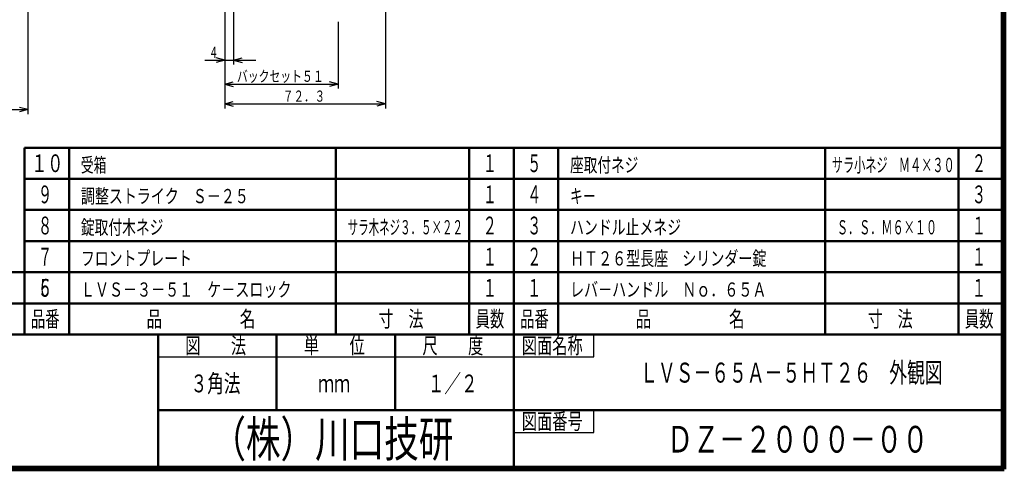
# Model space of a CAD drawing. Extents: x -381 to 401, y -277 to 277.
# Drawn here: x -42 to 401, y -277 to -74 of the extents above; entities that cross this region are included whole.
import ezdxf
from ezdxf.enums import TextEntityAlignment as Align

# ---------------------------------------------------------------- set-up
doc = ezdxf.new("R2010")
doc.units = 0
doc.header["$MEASUREMENT"] = 0
doc.layers.add('2', color=3, linetype='CONTINUOUS')
doc.layers.add('3', color=4, linetype='CONTINUOUS')
doc.styles.get("Standard").update_dxf_attribs({"font": 'txt', "bigfont": 'BIGFONT'})
doc.dimstyles.get("Standard").update_dxf_attribs({"dimscale": 2, "dimtxt": 2.5, "dimasz": 2, "dimexe": 2, "dimexo": 0.5, "dimgap": 0.5, "dimtad": 1, "dimzin": 0, "dimdsep": 46, "dimtxsty": 'STANDARD', "dimcen": 0.09, "dimadec": 0, "dimazin": 0, "dimtfac": 1, "dimtdec": 4, "dimtofl": 0, "dimtmove": 0, "dimatfit": 3, "dimfxl": 1, "dimtolj": 1, "dimtzin": 0, "dimarcsym": 0})

# ---------------------------------------------------------------- blocks, each defined once
blk = doc.blocks.new('*D40')
at = {"layer": '2', "lineweight": 25}
for p, q in [((50.000046, -10.306513), (50.000046, -94.661812)), ((54.000046, -10.206513), (54.000046, -94.661812)), ((41.000046, -92.661812), (64.000046, -92.661812)), ((50.000046, -92.661812), (46.136342, -91.626536)), ((50.000046, -92.661812), (46.136342, -93.697088)), ((54.000046, -92.661812), (57.863749, -91.626536)), ((54.000046, -92.661812), (57.863749, -93.697088))]:
    blk.add_line(p, q, dxfattribs=at)
blk.add_text('４', height=5, dxfattribs=at).set_placement((43.000046, -91.661812), (47.000046, -91.661812), align=Align.FIT)
blk = doc.blocks.new('*D44')
at = {"layer": '2', "lineweight": 25}
for p, q in [((-38.499997, 33.693474), (-38.499997, -116.910297)), ((-96.999995, -68.806539), (-96.999995, -116.910297)), ((-96.999995, -114.910297), (-93.136291, -113.87502)), ((-96.999995, -114.910297), (-93.136291, -115.945573)), ((-96.999995, -114.910297), (-38.499997, -114.910297)), ((-38.499997, -114.910297), (-42.3637, -113.87502)), ((-38.499997, -114.910297), (-42.3637, -115.945573))]:
    blk.add_line(p, q, dxfattribs=at)
blk.add_text('５８．５', height=5, dxfattribs=at).set_placement((-77.749996, -113.910297), (-58.749996, -113.910297), align=Align.FIT)

msp = doc.modelspace()

# ---------------------------------------------------------------- linework, layer by layer
at = {"layer": '2', "lineweight": 25}
for p, q in [((122.300263, 17.136955), (122.300263, -114.324051)), ((49.992263, -10.3), (49.992263, -105.400513)), ((50.000263, -10.3), (50.000263, -114.324051)), ((100.992263, -75.478363), (100.992263, -105.400513)), ((49.992263, -103.400513), (53.855967, -102.365237)), ((49.992263, -103.400513), (53.855967, -104.435789)), ((49.992263, -103.400513), (100.992263, -103.400513)), ((100.992263, -103.400513), (97.12856, -102.365237)), ((100.992263, -103.400513), (97.12856, -104.435789)), ((50.000263, -112.324051), (53.863967, -111.288775)), ((50.000263, -112.324051), (53.863967, -113.359327)), ((50.000263, -112.324051), (122.300263, -112.324051)), ((122.300263, -112.324051), (118.43656, -111.288775)), ((122.300263, -112.324051), (118.43656, -113.359327))]:
    msp.add_line(p, q, dxfattribs=at)
at = {"layer": '3', "lineweight": 100}
for p, q in [((400, 276), (400, -276)), ((400.6, 276.6), (400.6, -276.6)), ((400.6, -276.6), (-380.6, -276.6)), ((-380, -276), (400, -276))]:
    msp.add_line(p, q, dxfattribs=at)
at = {"layer": '3', "lineweight": 50}
for p, q in [((-40, -132), (400, -132)), ((-40, -132), (-40, -216)), ((-20, -216), (-20, -132)), ((100, -216), (100, -132)), ((160, -132), (160, -216)), ((180, -132), (180, -216)), ((180, -132), (180, -216)), ((180, -132), (400, -132)), ((200, -216), (200, -132)), ((320, -216), (320, -132)), ((380, -132), (380, -216)), ((-40, -146), (400, -146)), ((-40, -160), (400, -160)), ((-40, -174), (400, -174)), ((-260, -188), (400, -188)), ((-260, -202), (400, -202)), ((-380, -216), (400, -216)), ((20, -216), (20, -276)), ((73.333333, -250), (73.333333, -216)), ((126.666667, -250), (126.666667, -216)), ((180, -276), (180, -216)), ((20, -250), (180, -250)), ((180, -250), (400, -250))]:
    msp.add_line(p, q, dxfattribs=at)
at = {"layer": '3', "lineweight": 25}
for p, q in [((216.001054, -225.999729), (216.001054, -216)), ((20, -225.999897), (216.001054, -225.999729)), ((216.001054, -259.999729), (216.001054, -250)), ((180, -259.999729), (216.001054, -259.999729))]:
    msp.add_line(p, q, dxfattribs=at)

# ---------------------------------------------------------------- texts
at = {"layer": '2', "lineweight": 25}
msp.add_text('バックセット５１', height=5, dxfattribs=at).set_placement((55.492263, -102.400513), (94.492263, -102.400513), align=Align.FIT)
at = {"layer": '2', "lineweight": 18}
msp.add_text('７２．３', height=5, dxfattribs=at).set_placement((76.150263, -111.324051), (95.150263, -111.324051), align=Align.FIT)
at = {"layer": '3', "lineweight": 25}
for s, height, p, p2 in [('１０', 8, (-37, -143), (-22.6, -143)), ('受箱', 6.4, (-14.698105, -142.974701), (-3.178105, -142.974701)), ('１', 8, (166, -143), (172.4, -143)), ('５', 8, (186, -143), (192.4, -143)), ('座取付ネジ', 6.4, (205.301895, -142.974701), (236.021896, -142.974701)), ('２', 8, (386, -143), (392.4, -143)), ('９', 8, (-34, -157), (-27.6, -157)), ('調整ストライク\u3000Ｓ－２５', 6.4, (-14.698105, -156.974701), (60.821896, -156.974701)), ('１', 8, (166, -157), (172.4, -157)), ('４', 8, (186, -157), (192.4, -157)), ('キー', 6.4, (205.301895, -156.974701), (216.821895, -156.974701)), ('３', 8, (386, -157), (392.4, -157)), ('８', 8, (-34, -171), (-27.6, -171)), ('錠取付木ネジ', 6.4, (-14.698105, -170.974701), (22.421896, -170.974701)), ('２', 8, (166, -171), (172.4, -171)), ('３', 8, (186, -171), (192.4, -171)), ('ハンドル止メネジ', 6.4, (205.301895, -170.974701), (255.221896, -170.974701)), ('１', 8, (386, -171), (392.4, -171)), ('７', 8, (-34, -185), (-27.6, -185)), ('１', 8, (166, -185), (172.4, -185)), ('２', 8, (186, -185), (192.4, -185)), ('１', 8, (386, -185), (392.4, -185)), ('フロントプレート', 6.4, (-14.698105, -184.974701), (35.221896, -184.974701)), ('ＨＴ２６型長座\u3000シリンダー錠', 6.4, (205.301895, -184.974701), (293.621896, -184.974701)), ('５', 8, (-34, -199), (-27.6, -199)), ('６', 8, (-34, -199), (-27.6, -199)), ('ＬＶＳ－３－５１\u3000ケ－スロック', 6.4, (-14.698105, -198.974701), (80.021897, -198.974701)), ('１', 8, (166, -199), (172.4, -199)), ('１', 8, (186, -199), (192.4, -199)), ('レバ－ハンドル\u3000Ｎｏ．６５Ａ', 6.4, (205.301895, -198.974701), (293.621896, -198.974701)), ('１', 8, (386, -199), (392.4, -199)), ('品番', 7.2, (-37.2, -212.6), (-24.24, -212.6)), ('品\u3000\u3000\u3000\u3000\u3000名', 7.2, (14.8, -212.6), (63.76, -212.6)), ('寸\u3000法', 7.2, (119.2, -212.6), (139.36, -212.6)), ('員数', 7.2, (162.8, -212.6), (175.76, -212.6)), ('品番', 7.2, (182.8, -212.6), (195.76, -212.6)), ('品\u3000\u3000\u3000\u3000\u3000名', 7.2, (234.8, -212.6), (283.76, -212.6)), ('寸\u3000法', 7.2, (339.2, -212.6), (359.36, -212.6)), ('員数', 7.2, (382.8, -212.6), (395.76, -212.6)), ('図\u3000\u3000法', 7.2, (32.266667, -224.599983), (59.626667, -224.599983)), ('単\u3000\u3000位', 7.2, (85.6, -224.599949), (112.96, -224.599949)), ('尺\u3000\u3000度', 7.2, (138.933333, -224.599914), (166.293333, -224.599914)), ('図面名称', 7.2, (183.600527, -224.59988), (210.960527, -224.59988)), ('３角法', 8, (34.666667, -241.999914), (57.066667, -241.999914)), ('１／２', 8, (141.333333, -241.999914), (163.733333, -241.999914)), ('ｍｍ', 8, (92, -241.999914), (106.4, -241.999914)), ('図面番号', 7.2, (183.600527, -258.599849), (210.960527, -258.599849))]:
    msp.add_text(s, height=height, dxfattribs=at).set_placement(p, p2, align=Align.FIT)
for s, width, p, p2 in [('サラ小ネジ\u3000Ｍ４×３０', 0.8, (323.001895, -142.974701), (378.297896, -142.974701)), ('サラ木ネジ３．５×２２', 0.75, (105.301895, -170.974701), (157.141896, -170.974701)), ('Ｓ．Ｓ．Ｍ６×１０', 0.8, (325.301895, -170.974701), (370.357896, -170.974701))]:
    msp.add_text(s, height=6.4, dxfattribs=dict(at, width=width)).set_placement(p, p2, align=Align.FIT)
at = {"layer": '3', "lineweight": 50, "width": 0.9}
msp.add_text('ＬＶＳ－６５Ａ－５ＨＴ２６\u3000外観図', height=9, dxfattribs=at).set_placement((236.79686, -237.638), (372.87686, -237.638), align=Align.FIT)
at = {"layer": '3', "lineweight": 100}
for s, height, p, p2 in [('（株）川口技研', 16, (44, -271), (152.8, -271)), ('ＤＺ－２０００－００', 12, (248.842911, -269.090942), (366.442911, -269.090942))]:
    msp.add_text(s, height=height, dxfattribs=at).set_placement(p, p2, align=Align.FIT)

# ---------------------------------------------------------------- dimensions: what is measured, and where the dimension line sits
at = {"layer": '2', "lineweight": 25}
for base, p1, p2, picture, middle in [((-38.499997, -114.910297), (-96.999995, -67.806539), (-38.499997, 34.693474), '*D44', (-67.749996, -111.410297)), ((54.000046, -92.661812), (50.000046, -9.306513), (54.000046, -9.206513), '*D40', (45.500046, -89.161812))]:
    dim = msp.add_linear_dim(base=base, p1=p1, p2=p2, dimstyle='Standard', dxfattribs=at)
    dim.commit()
    dim.dimension.update_dxf_attribs({"geometry": picture, "text_midpoint": middle})

doc.saveas('drawing.dxf')
